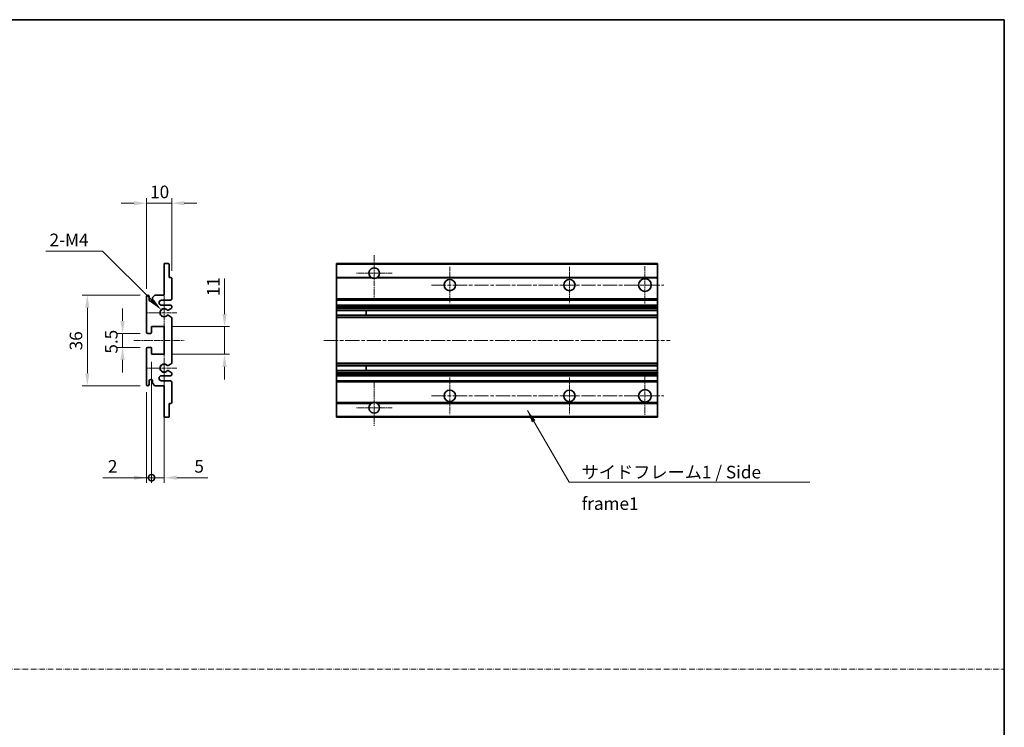
# Model space of a CAD drawing. Units: millimetres. Extents: x 1 to 6913, y -19 to 824.
# Drawn here: x 3354 to 3745, y 262 to 543 of the extents above; entities that cross this region are included whole.
import ezdxf

# ---------------------------------------------------------------- set-up
doc = ezdxf.new("R2010")
doc.units = ezdxf.units.MM
doc.linetypes.add('CHAIN', pattern=[0.3543, 0.2362, -0.0295, 0.0591, -0.0295])
doc.linetypes.add('DASH_DOT', pattern=[0.37, 0.24, -0.06, 0.01, -0.06])
for name, color, linetype, lineweight in [('Border (ISO)', 7, 'Continuous', 35), ('Center Mark (ISO)', 131, 'Continuous', 18), ('Centerline (ISO)', 131, 'Continuous', 18), ('Dimension (ISO)', 7, 'Continuous', 18), ('Dimension (ISO) @ 1', 7, 'Continuous', 18), ('Sketch Geometry (ISO)', 7, 'Continuous', 18), ('Symbol (ISO)', 7, 'Continuous', 18), ('Symbol (ISO) @ 1', 7, 'Continuous', 18), ('Visible (ISO)', 7, 'Continuous', 35), ('Visible Narrow (ISO)', 7, 'Continuous', 25)]:
    doc.layers.add(name, color=color, linetype=linetype, lineweight=lineweight)
doc.styles.add('Note Text (TK)', font='MS PGothic.ttf')
doc.dimstyles.new('Default - Method 1b (TK)', dxfattribs={"dimscale": 3, "dimtxt": 2.5, "dimasz": 2.5, "dimexe": 1, "dimexo": 1.5, "dimgap": 1, "dimtad": 1, "dimtoh": 1, "dimrnd": 1e-08, "dimdsep": 46, "dimtxsty": 'Note Text (TK)', "dimcen": 0.09, "dimdle": 5, "dimclrd": 100, "dimclre": 100, "dimclrt": 7, "dimadec": 1, "dimazin": 1, "dimtfac": 1, "dimtmove": 0, "dimatfit": 3, "dimfxl": 0, "dimtolj": 1, "dimlwd": -1, "dimlwe": -1, "dimarcsym": 0})
doc.dimstyles.new('Default - Method 1b (TK)$7', dxfattribs={"dimscale": 3, "dimtxt": 2.5, "dimasz": 2.5, "dimexe": 1, "dimexo": 1.5, "dimgap": 1, "dimtad": 1, "dimtoh": 1, "dimrnd": 1e-08, "dimdsep": 46, "dimtxsty": 'Note Text (TK)', "dimcen": 0.09, "dimdle": 5, "dimclrd": 100, "dimclre": 100, "dimclrt": 7, "dimadec": 1, "dimazin": 1, "dimtfac": 1, "dimtmove": 0, "dimatfit": 3, "dimfxl": 0, "dimtolj": 1, "dimlwd": -1, "dimlwe": -1, "dimarcsym": 0})

# ---------------------------------------------------------------- blocks, each defined once
blk = doc.blocks.new('図面枠 tk図枠')
at = {"layer": 'Border (ISO)'}
for p, q in [((14.5, 289), (405.5, 289)), ((405.5, 289), (405.5, 8))]:
    blk.add_line(p, q, dxfattribs=at)
blk = doc.blocks.new('*D84')
at = {"layer": 'Defpoints', "color": 0, "transparency": 16777216}
for p in [(3404.74, 469.85), (3414.74, 440.05), (3404.74, 432.85)]:
    blk.add_point(p, dxfattribs=at)
at = {"layer": 'Dimension (ISO)', "color": 100, "transparency": 16777216}
for p, q in [((3399.74, 469.85), (3394.74, 469.85)), ((3404.74, 435.85), (3404.74, 471.85)), ((3414.74, 469.85), (3404.74, 469.85)), ((3414.74, 443.05), (3414.74, 471.85)), ((3419.74, 469.85), (3424.74, 469.85))]:
    blk.add_line(p, q, dxfattribs=at)
for points in [[(3399.74, 470.68), (3399.74, 469.02), (3404.74, 469.85)], [(3419.74, 470.68), (3419.74, 469.02), (3414.74, 469.85)]]:
    blk.add_solid(points, dxfattribs=at)
at = {"layer": 'Dimension (ISO)', "color": 7, "transparency": 16777216, "insert": (3406.17, 474.35), "char_height": 5, "attachment_point": 4, "style": 'Note Text (TK)'}
blk.add_mtext('\\A1;10', dxfattribs=at)
blk = doc.blocks.new('*D85')
at = {"layer": 'Defpoints', "color": 0, "transparency": 16777216}
for p in [(3410.59, 427.5), (3411.74, 426.35)]:
    blk.add_point(p, dxfattribs=at)
at = {"layer": 'Dimension (ISO)', "color": 100, "transparency": 16777216}
for p, q in [((3364.7, 450.78), (3387.31, 450.78)), ((3387.31, 450.78), (3407.06, 431.03))]:
    blk.add_line(p, q, dxfattribs=at)
blk.add_solid([(3407.65, 431.62), (3406.47, 430.44), (3410.59, 427.5)], dxfattribs=at)
at = {"layer": 'Dimension (ISO)', "color": 7, "transparency": 16777216, "insert": (3364.7, 455.28), "char_height": 5, "attachment_point": 4, "style": 'Note Text (TK)'}
blk.add_mtext('\\A1; \\fＭＳ Ｐゴシック|b0|i0;\\H5.0000;2-M4', dxfattribs=at)
blk = doc.blocks.new('*D86')
at = {"layer": 'Defpoints', "color": 0, "transparency": 16777216}
for p in [(3405.24, 418.1), (3395.24, 412.6), (3405.24, 412.6)]:
    blk.add_point(p, dxfattribs=at)
at = {"layer": 'Dimension (ISO)', "color": 100, "transparency": 16777216}
for p, q in [((3395.24, 423.1), (3395.24, 428.1)), ((3402.24, 418.1), (3393.24, 418.1)), ((3395.24, 418.1), (3395.24, 412.6)), ((3402.24, 412.6), (3393.24, 412.6)), ((3395.24, 407.6), (3395.24, 402.6))]:
    blk.add_line(p, q, dxfattribs=at)
for points in [[(3394.4, 423.1), (3396.07, 423.1), (3395.24, 418.1)], [(3394.4, 407.6), (3396.07, 407.6), (3395.24, 412.6)]]:
    blk.add_solid(points, dxfattribs=at)
at = {"layer": 'Dimension (ISO)', "color": 7, "transparency": 16777216, "insert": (3390.74, 410.11), "char_height": 5, "attachment_point": 4, "rotation": 90, "style": 'Note Text (TK)'}
blk.add_mtext('\\A1;5.5', dxfattribs=at)
blk = doc.blocks.new('*D87')
at = {"layer": 'Defpoints', "color": 0, "transparency": 16777216}
for p in [(3405.24, 433.35), (3381.24, 397.35), (3405.24, 397.35)]:
    blk.add_point(p, dxfattribs=at)
at = {"layer": 'Dimension (ISO)', "color": 100, "transparency": 16777216}
for p, q in [((3402.24, 433.35), (3379.24, 433.35)), ((3381.24, 428.35), (3381.24, 402.35)), ((3402.24, 397.35), (3379.24, 397.35))]:
    blk.add_line(p, q, dxfattribs=at)
for points in [[(3380.4, 428.35), (3382.07, 428.35), (3381.24, 433.35)], [(3380.4, 402.35), (3382.07, 402.35), (3381.24, 397.35)]]:
    blk.add_solid(points, dxfattribs=at)
at = {"layer": 'Dimension (ISO)', "color": 7, "transparency": 16777216, "insert": (3376.74, 411.42), "char_height": 5, "attachment_point": 4, "rotation": 90, "style": 'Note Text (TK)'}
blk.add_mtext('\\A1;36', dxfattribs=at)
blk = doc.blocks.new('*D88')
at = {"layer": 'Defpoints', "color": 0, "transparency": 16777216}
for p in [(3411.74, 420.85), (3435.74, 420.85), (3411.74, 409.85)]:
    blk.add_point(p, dxfattribs=at)
at = {"layer": 'Dimension (ISO)', "color": 100, "transparency": 16777216}
for p, q in [((3435.74, 425.85), (3435.74, 439.92)), ((3414.74, 420.85), (3437.74, 420.85)), ((3435.74, 409.85), (3435.74, 420.85)), ((3414.74, 409.85), (3437.74, 409.85)), ((3435.74, 404.85), (3435.74, 399.85))]:
    blk.add_line(p, q, dxfattribs=at)
for points in [[(3434.9, 425.85), (3436.57, 425.85), (3435.74, 420.85)], [(3434.9, 404.85), (3436.57, 404.85), (3435.74, 409.85)]]:
    blk.add_solid(points, dxfattribs=at)
at = {"layer": 'Dimension (ISO)', "color": 7, "transparency": 16777216, "insert": (3431.24, 432.92), "char_height": 5, "attachment_point": 4, "rotation": 90, "style": 'Note Text (TK)'}
blk.add_mtext('\\A1;11', dxfattribs=at)
blk = doc.blocks.new('_DotSmall')
at = {"color": 0, "linetype": 'ByBlock', "const_width": 0.5}
blk.add_lwpolyline([(-0.0625, 0, 1), (0.0625, 0, 1)], format="xyb", close=True, dxfattribs=at)
blk = doc.blocks.new('*D89')
at = {"layer": 'Defpoints', "color": 0, "transparency": 16777216}
for p in [(3406.74, 409.85), (3411.74, 409.85), (3406.74, 360.85)]:
    blk.add_point(p, dxfattribs=at)
at = {"layer": 'Dimension (ISO)', "color": 100, "transparency": 16777216}
for p, q in [((3406.74, 406.85), (3406.74, 358.85)), ((3411.74, 406.85), (3411.74, 358.85)), ((3406.74, 360.85), (3396.74, 360.85)), ((3406.74, 360.85), (3411.74, 360.85)), ((3416.74, 360.85), (3429.07, 360.85))]:
    blk.add_line(p, q, dxfattribs=at)
blk.add_solid([(3416.74, 361.68), (3416.74, 360.02), (3411.74, 360.85)], dxfattribs=at)
at = {"layer": 'Dimension (ISO)', "color": 100, "transparency": 16777216, "xscale": 5, "yscale": 5, "zscale": 5}
blk.add_blockref('_DotSmall', (3406.74, 360.85), dxfattribs=at)
at = {"layer": 'Dimension (ISO)', "color": 7, "transparency": 16777216, "insert": (3423.74, 365.35), "char_height": 5, "attachment_point": 4, "style": 'Note Text (TK)'}
blk.add_mtext('\\A1;5', dxfattribs=at)
blk = doc.blocks.new('*D90')
at = {"layer": 'Defpoints', "color": 0, "transparency": 16777216}
for p in [(3406.74, 409.85), (3404.74, 397.85), (3404.74, 360.85)]:
    blk.add_point(p, dxfattribs=at)
at = {"layer": 'Dimension (ISO)', "color": 100, "transparency": 16777216}
for p, q in [((3406.74, 406.85), (3406.74, 358.85)), ((3404.74, 394.85), (3404.74, 358.85)), ((3399.74, 360.85), (3387.4, 360.85)), ((3406.74, 360.85), (3404.74, 360.85)), ((3406.74, 360.85), (3411.74, 360.85))]:
    blk.add_line(p, q, dxfattribs=at)
blk.add_solid([(3399.74, 361.68), (3399.74, 360.02), (3404.74, 360.85)], dxfattribs=at)
at = {"layer": 'Dimension (ISO)', "color": 100, "transparency": 16777216, "xscale": 5, "yscale": 5, "zscale": 5, "rotation": 180}
blk.add_blockref('_DotSmall', (3406.74, 360.85), dxfattribs=at)
at = {"layer": 'Dimension (ISO)', "color": 7, "transparency": 16777216, "insert": (3389.4, 365.35), "char_height": 5, "attachment_point": 4, "style": 'Note Text (TK)'}
blk.add_mtext('\\A1;2', dxfattribs=at)

msp = doc.modelspace()

# ---------------------------------------------------------------- linework, layer by layer
at = {"layer": 'Center Mark (ISO)', "linetype": 'CHAIN', "ltscale": 9.500724}
for p, q in [((3495.1738, 449.2004), (3495.1738, 432.1004)), ((3495.1738, 398.6004), (3495.1738, 381.5004))]:
    msp.add_line(p, q, dxfattribs=at)
at = {"layer": 'Center Mark (ISO)', "linetype": 'CHAIN', "ltscale": 7.889472}
for p, q in [((3502.2738, 442.1004), (3488.0738, 442.1004)), ((3502.2738, 388.6004), (3488.0738, 388.6004))]:
    msp.add_line(p, q, dxfattribs=at)
at = {"layer": 'Center Mark (ISO)', "linetype": 'CHAIN', "ltscale": 8.056153}
for p, q in [((3525.1738, 444.6004), (3525.1738, 430.1004)), ((3572.6738, 444.6004), (3572.6738, 430.1004)), ((3525.1738, 400.6004), (3525.1738, 386.1004)), ((3572.6738, 400.6004), (3572.6738, 386.1004))]:
    msp.add_line(p, q, dxfattribs=at)
at = {"layer": 'Center Mark (ISO)', "linetype": 'CHAIN', "ltscale": 8.333956}
for p, q in [((3602.6738, 444.8504), (3602.6738, 429.8504)), ((3602.6738, 400.8504), (3602.6738, 385.8504))]:
    msp.add_line(p, q, dxfattribs=at)
at = {"layer": 'Center Mark (ISO)', "linetype": 'CHAIN', "ltscale": 7.357204}
for p, q in [((3411.7381, 432.9714), (3411.7381, 419.7294)), ((3411.7381, 410.9714), (3411.7381, 397.7294))]:
    msp.add_line(p, q, dxfattribs=at)
at = {"layer": 'Center Mark (ISO)', "linetype": 'CHAIN', "ltscale": 6.456571}
for p, q in [((3416.7381, 426.3504), (3405.1171, 426.3504)), ((3416.7381, 404.3504), (3405.1171, 404.3504))]:
    msp.add_line(p, q, dxfattribs=at)
at = {"layer": 'Centerline (ISO)', "linetype": 'CHAIN', "ltscale": 23.990969}
for p, q in [((3517.9238, 437.3504), (3610.1738, 437.3504)), ((3475.1738, 415.3504), (3612.6738, 415.3504)), ((3517.9238, 393.3504), (3610.1738, 393.3504))]:
    msp.add_line(p, q, dxfattribs=at)
at = {"layer": 'Centerline (ISO)', "linetype": 'CHAIN', "ltscale": 11.111974}
msp.add_line((3399.7381, 415.3504), (3419.7381, 415.3504), dxfattribs=at)
at = {"layer": 'Sketch Geometry (ISO)', "color": 4, "linetype": 'DASH_DOT', "lineweight": 18, "ltscale": 9.032109}
msp.add_line((2963.3791, 284.8331), (3745.379, 284.8331), dxfattribs=at)
at = {"layer": 'Visible (ISO)'}
for p, q in [((3411.7381, 445.8504), (3413.4381, 445.8504)), ((3411.7381, 445.5504), (3411.7381, 445.8504)), ((3480.1738, 445.5504), (3480.1738, 445.8504)), ((3607.6738, 445.8504), (3480.1738, 445.8504)), ((3607.6738, 445.8504), (3607.6738, 445.5504)), ((3411.7381, 433.3504), (3411.7381, 445.5504)), ((3413.7381, 445.5504), (3413.7381, 440.3504)), ((3480.1738, 445.5504), (3480.1738, 440.3504)), ((3607.6738, 440.3504), (3607.6738, 445.5504)), ((3413.7381, 440.3504), (3414.4381, 440.3504)), ((3414.7381, 440.0504), (3414.7381, 431.8504)), ((3480.1738, 440.0504), (3480.1738, 440.3504)), ((3494.013, 440.3504), (3480.1738, 440.3504)), ((3480.1738, 440.0504), (3480.1738, 431.8504)), ((3607.6738, 440.3504), (3496.3346, 440.3504)), ((3607.6738, 440.3504), (3607.6738, 440.0504)), ((3607.6738, 431.8504), (3607.6738, 440.0504)), ((3404.7381, 418.6004), (3404.7381, 432.8504)), ((3405.7381, 432.8504), (3405.7381, 431.4504)), ((3407.0881, 432.3504), (3408.0881, 433.3504)), ((3407.0881, 431.4504), (3407.0881, 432.3504)), ((3408.0881, 433.3504), (3411.7381, 433.3504)), ((3414.2381, 431.3504), (3410.7381, 431.3504)), ((3480.1738, 431.3504), (3480.1738, 431.8504)), ((3480.1738, 431.3504), (3480.1738, 429.3504)), ((3607.6738, 431.3504), (3480.1738, 431.3504)), ((3607.6738, 431.8504), (3607.6738, 431.3504)), ((3607.6738, 429.3504), (3607.6738, 431.3504)), ((3410.7381, 429.3504), (3414.2381, 429.3504)), ((3414.5881, 428.0804), (3413.3148, 427.3453)), ((3414.7381, 428.8504), (3414.7381, 428.3402)), ((3480.1738, 428.8504), (3480.1738, 429.3504)), ((3607.6738, 429.3504), (3480.1738, 429.3504)), ((3480.1738, 428.8504), (3480.1738, 428.3402)), ((3480.1738, 428.0804), (3480.1738, 428.3402)), ((3480.1738, 428.0804), (3480.1738, 427.3453)), ((3480.1738, 427.3051), (3480.1738, 427.3453)), ((3607.6738, 427.3051), (3480.1738, 427.3051)), ((3480.1738, 425.3956), (3480.1738, 427.3051)), ((3491.9738, 427.3051), (3491.9738, 425.3956)), ((3491.9864, 427.3051), (3491.9864, 425.3956)), ((3607.6738, 429.3504), (3607.6738, 428.8504)), ((3607.6738, 428.3402), (3607.6738, 428.8504)), ((3607.6738, 428.3402), (3607.6738, 428.0804)), ((3607.6738, 427.3453), (3607.6738, 428.0804)), ((3607.6738, 427.3453), (3607.6738, 427.3051)), ((3607.6738, 425.3956), (3607.6738, 427.3051)), ((3413.3116, 425.3572), (3414.5849, 424.6422)), ((3414.7381, 424.3806), (3414.7381, 406.3202)), ((3480.1738, 425.3572), (3480.1738, 425.3956)), ((3607.6738, 425.3956), (3480.1738, 425.3956)), ((3480.1738, 425.3572), (3480.1738, 424.6422)), ((3480.1738, 424.3806), (3480.1738, 424.6422)), ((3480.1738, 424.3806), (3480.1738, 406.3202)), ((3607.6738, 425.3956), (3607.6738, 425.3572)), ((3607.6738, 424.6422), (3607.6738, 425.3572)), ((3607.6738, 424.6422), (3607.6738, 424.3806)), ((3607.6738, 406.3202), (3607.6738, 424.3806)), ((3406.7381, 420.8504), (3406.7381, 418.4004)), ((3411.7381, 420.8504), (3406.7381, 420.8504)), ((3411.7381, 409.8504), (3411.7381, 420.8504)), ((3406.4381, 418.1004), (3405.2381, 418.1004)), ((3404.7381, 397.8504), (3404.7381, 412.1004)), ((3405.2381, 412.6004), (3406.4381, 412.6004)), ((3406.7381, 412.3004), (3406.7381, 409.8504)), ((3406.7381, 409.8504), (3411.7381, 409.8504)), ((3414.5849, 406.0586), (3413.3116, 405.3437)), ((3413.3148, 403.3555), (3414.5881, 402.6204)), ((3480.1738, 406.0586), (3480.1738, 406.3202)), ((3480.1738, 406.0586), (3480.1738, 405.3437)), ((3480.1738, 405.3052), (3480.1738, 405.3437)), ((3480.1738, 403.3957), (3480.1738, 405.3052)), ((3607.6738, 405.3052), (3480.1738, 405.3052)), ((3480.1738, 403.3555), (3480.1738, 403.3957)), ((3607.6738, 403.3957), (3480.1738, 403.3957)), ((3480.1738, 403.3555), (3480.1738, 402.6204)), ((3491.9738, 405.3052), (3491.9738, 403.3957)), ((3491.9864, 405.3052), (3491.9864, 403.3957)), ((3607.6738, 406.3202), (3607.6738, 406.0586)), ((3607.6738, 405.3437), (3607.6738, 406.0586)), ((3607.6738, 405.3437), (3607.6738, 405.3052)), ((3607.6738, 403.3957), (3607.6738, 405.3052)), ((3607.6738, 403.3957), (3607.6738, 403.3555)), ((3607.6738, 402.6204), (3607.6738, 403.3555)), ((3405.7381, 399.2504), (3405.7381, 397.8504)), ((3407.0881, 398.3504), (3407.0881, 399.2504)), ((3414.2381, 401.3504), (3410.7381, 401.3504)), ((3410.7381, 399.3504), (3414.2381, 399.3504)), ((3414.7381, 402.3606), (3414.7381, 401.8504)), ((3414.7381, 398.8504), (3414.7381, 390.6504)), ((3480.1738, 402.3606), (3480.1738, 402.6204)), ((3480.1738, 402.3606), (3480.1738, 401.8504)), ((3480.1738, 401.3504), (3480.1738, 401.8504)), ((3480.1738, 401.3504), (3480.1738, 399.3504)), ((3607.6738, 401.3504), (3480.1738, 401.3504)), ((3480.1738, 398.8504), (3480.1738, 399.3504)), ((3607.6738, 399.3504), (3480.1738, 399.3504)), ((3480.1738, 398.8504), (3480.1738, 390.6504)), ((3607.6738, 402.6204), (3607.6738, 402.3606)), ((3607.6738, 401.8504), (3607.6738, 402.3606)), ((3607.6738, 401.8504), (3607.6738, 401.3504)), ((3607.6738, 399.3504), (3607.6738, 401.3504)), ((3607.6738, 399.3504), (3607.6738, 398.8504)), ((3607.6738, 390.6504), (3607.6738, 398.8504)), ((3408.0881, 397.3504), (3407.0881, 398.3504)), ((3411.7381, 397.3504), (3408.0881, 397.3504)), ((3411.7381, 385.1504), (3411.7381, 397.3504)), ((3413.7381, 390.3504), (3413.7381, 385.1504)), ((3414.4381, 390.3504), (3413.7381, 390.3504)), ((3480.1738, 390.3504), (3480.1738, 390.6504)), ((3480.1738, 390.3504), (3480.1738, 385.1504)), ((3494.013, 390.3504), (3480.1738, 390.3504)), ((3607.6738, 390.3504), (3496.3346, 390.3504)), ((3607.6738, 390.6504), (3607.6738, 390.3504)), ((3607.6738, 385.1504), (3607.6738, 390.3504)), ((3411.7381, 384.8504), (3411.7381, 385.1504)), ((3413.4381, 384.8504), (3411.7381, 384.8504)), ((3480.1738, 384.8504), (3480.1738, 385.1504)), ((3607.6738, 384.8504), (3480.1738, 384.8504)), ((3607.6738, 385.1504), (3607.6738, 384.8504))]:
    msp.add_line(p, q, dxfattribs=at)
for centre, radius in [((3525.1738, 437.3504), 2.25), ((3572.6738, 437.3504), 2.25), ((3602.6738, 437.3504), 2.5), ((3525.1738, 393.3504), 2.25), ((3572.6738, 393.3504), 2.25), ((3602.6738, 393.3504), 2.5)]:
    msp.add_circle(centre, radius, dxfattribs=at)
for centre, radius, start, end in [((3413.4381, 445.5504), 0.3, 0, 90), ((3495.1738, 442.1004), 2.1, 303.55731, 236.44269), ((3414.4381, 440.0504), 0.3, 0, 90), ((3495.1738, 442.1004), 2.1, 257.472095, 282.527905), ((3405.2381, 432.8504), 0.5, 0, 180), ((3406.4131, 431.5301), 0.6797, 186.732922, 353.267079), ((3410.7381, 430.3504), 1, 90, 270), ((3414.2381, 431.8504), 0.5, 270, 0), ((3411.7381, 426.3504), 1.621, 37.728389, 322.2672), ((3411.7381, 426.3504), 1.6, 41.328988, 318.666601), ((3413.1648, 427.6051), 0.3, 241.165318, 300), ((3414.2381, 428.8504), 0.5, 0, 90), ((3414.4381, 428.3402), 0.3, 300, 0), ((3413.1647, 425.0956), 0.3, 60.685474, 118.830271), ((3414.4381, 424.3806), 0.3, 0, 60.685474), ((3405.2381, 418.6004), 0.5, 180, 270), ((3406.4381, 418.4004), 0.3, 270, 0), ((3405.2381, 412.1004), 0.5, 90, 180), ((3406.4381, 412.3004), 0.3, 0, 90), ((3411.7381, 404.3504), 1.621, 37.7328, 322.271611), ((3411.7381, 404.3504), 1.6, 41.333399, 318.671012), ((3413.1647, 405.6052), 0.3, 241.16973, 299.314526), ((3413.1648, 403.0957), 0.3, 60, 118.834682), ((3414.4381, 406.3202), 0.3, 299.314526, 0), ((3406.4131, 399.1707), 0.6797, 6.732921, 173.267079), ((3410.7381, 400.3504), 1, 90, 270), ((3414.2381, 401.8504), 0.5, 270, 0), ((3414.2381, 398.8504), 0.5, 0, 90), ((3414.4381, 402.3606), 0.3, 0, 60), ((3405.2381, 397.8504), 0.5, 180, 0), ((3414.4381, 390.6504), 0.3, 270, 0), ((3495.1738, 388.6004), 2.1, 123.55731, 56.44269), ((3495.1738, 388.6004), 2.1, 77.472095, 102.527905), ((3413.4381, 385.1504), 0.3, 270, 0)]:
    msp.add_arc(centre, radius, start, end, dxfattribs=at)
for points, knots in [([(3494.7183, 440.0504), (3494.6093, 440.0746), (3494.5037, 440.1076), (3494.3311, 440.1751), (3494.2418, 440.217), (3494.1437, 440.2701), (3494.1096, 440.2898), (3494.065, 440.3169), (3494.0462, 440.3288), (3494.0202, 440.3456), (3494.013, 440.3504), (3494.013, 440.3504)], [-0.0853709187, -0.0853709187, -0.0853709187, -0.0853709187, -0.054511626, -0.054511626, -0.0293355353, -0.0293355353, -0.0179856968, -0.0179856968, -0.0089928484, -0.0089928484, 0, 0, 0, 0]), ([(3496.3346, 440.3504), (3496.3346, 440.3504), (3496.3274, 440.3456), (3496.3014, 440.3288), (3496.2826, 440.3169), (3496.238, 440.2898), (3496.2039, 440.2701), (3496.1058, 440.217), (3496.0165, 440.1751), (3495.8438, 440.1076), (3495.7383, 440.0746), (3495.6293, 440.0504)], [-0.2570614373, -0.2570614373, -0.2570614373, -0.2570614373, -0.2480685889, -0.2480685889, -0.2390757404, -0.2390757404, -0.227725902, -0.227725902, -0.2025498113, -0.2025498113, -0.1716905186, -0.1716905186, -0.1716905186, -0.1716905186]), ([(3412.9395, 427.407), (3412.9616, 427.382), (3412.9894, 427.3593), (3413.0198, 427.3425), (3413.02, 427.3424), (3413.0201, 427.3423)], [0.1522671185, 0.1522671185, 0.1522671185, 0.1522671185, 0.1622798581, 0.1622798581, 0.1623400483, 0.1623400483, 0.1623400483, 0.1623400483]), ([(3413.0201, 425.3584), (3413.0199, 425.3583), (3413.0197, 425.3582), (3412.9893, 425.3414), (3412.9615, 425.3188), (3412.9395, 425.2937)], [0.1421941886, 0.1421941886, 0.1421941886, 0.1421941886, 0.1422543788, 0.1422543788, 0.1522671185, 0.1522671185, 0.1522671185, 0.1522671185]), ([(3412.9395, 405.4071), (3412.9615, 405.3821), (3412.9893, 405.3594), (3413.0197, 405.3426), (3413.0199, 405.3425), (3413.0201, 405.3424)], [0.1522671185, 0.1522671185, 0.1522671185, 0.1522671185, 0.1622798581, 0.1622798581, 0.1623400483, 0.1623400483, 0.1623400483, 0.1623400483]), ([(3413.0201, 403.3585), (3413.02, 403.3584), (3413.0198, 403.3583), (3412.9894, 403.3415), (3412.9616, 403.3189), (3412.9395, 403.2938)], [0.1421941886, 0.1421941886, 0.1421941886, 0.1421941886, 0.1422543788, 0.1422543788, 0.1522671185, 0.1522671185, 0.1522671185, 0.1522671185]), ([(3494.013, 390.3504), (3494.013, 390.3504), (3494.0202, 390.3552), (3494.0462, 390.3721), (3494.065, 390.384), (3494.1096, 390.411), (3494.1437, 390.4307), (3494.2418, 390.4838), (3494.3311, 390.5257), (3494.5037, 390.5933), (3494.6093, 390.6262), (3494.7183, 390.6504)], [-0.2570614383, -0.2570614383, -0.2570614383, -0.2570614383, -0.2480685898, -0.2480685898, -0.2390757414, -0.2390757414, -0.2277259029, -0.2277259029, -0.2025498121, -0.2025498121, -0.17169052, -0.17169052, -0.17169052, -0.17169052]), ([(3495.6293, 390.6504), (3495.7383, 390.6262), (3495.8438, 390.5933), (3496.0165, 390.5257), (3496.1058, 390.4838), (3496.2039, 390.4307), (3496.238, 390.411), (3496.2826, 390.384), (3496.3014, 390.3721), (3496.3274, 390.3552), (3496.3346, 390.3504), (3496.3346, 390.3504)], [-0.0853709183, -0.0853709183, -0.0853709183, -0.0853709183, -0.0545116262, -0.0545116262, -0.0293355354, -0.0293355354, -0.0179856969, -0.0179856969, -0.0089928485, -0.0089928485, 0, 0, 0, 0])]:
    msp.add_open_spline(points, degree=3, knots=knots, dxfattribs=at)
at = {"layer": 'Visible Narrow (ISO)'}
for p, q in [((3607.6738, 445.5504), (3480.1738, 445.5504)), ((3494.7183, 440.0504), (3480.1738, 440.0504)), ((3607.6738, 440.0504), (3495.6293, 440.0504)), ((3607.6738, 431.8504), (3480.1738, 431.8504)), ((3607.6738, 428.8504), (3480.1738, 428.8504)), ((3607.6738, 428.3402), (3480.1738, 428.3402)), ((3607.6738, 428.0804), (3480.1738, 428.0804)), ((3607.6738, 427.3453), (3480.1738, 427.3453)), ((3607.6738, 425.3572), (3480.1738, 425.3572)), ((3607.6738, 424.6422), (3480.1738, 424.6422)), ((3607.6738, 424.3806), (3480.1738, 424.3806)), ((3607.6738, 406.3202), (3480.1738, 406.3202)), ((3607.6738, 406.0586), (3480.1738, 406.0586)), ((3607.6738, 405.3437), (3480.1738, 405.3437)), ((3607.6738, 403.3555), (3480.1738, 403.3555)), ((3607.6738, 402.6204), (3480.1738, 402.6204)), ((3607.6738, 402.3606), (3480.1738, 402.3606)), ((3607.6738, 401.8504), (3480.1738, 401.8504)), ((3607.6738, 398.8504), (3480.1738, 398.8504)), ((3494.7183, 390.6504), (3480.1738, 390.6504)), ((3607.6738, 390.6504), (3495.6293, 390.6504)), ((3607.6738, 385.1504), (3480.1738, 385.1504))]:
    msp.add_line(p, q, dxfattribs=at)

# ---------------------------------------------------------------- block references
at = {"xscale": 2, "yscale": 2, "zscale": 2}
msp.add_blockref('図面枠 tk図枠', (2934.379, -35.2717), dxfattribs=at)

# ---------------------------------------------------------------- texts
at = {"layer": 'Symbol (ISO)', "color": 7, "insert": (3577.5443, 365.5676), "char_height": 5, "width": 95.146198, "attachment_point": 1, "line_spacing_factor": 1.5, "style": 'Note Text (TK)'}
msp.add_mtext('{\\fＭＳ Ｐゴシック|b0|i0;サイドフレーム1 / Side frame1}', dxfattribs=at)

# ---------------------------------------------------------------- dimensions: what is measured, and where the dimension line sits
at = {"layer": 'Dimension (ISO) @ 1', "color": 100}
for base, p1, p2, override, picture, middle in [((3404.7381, 469.8504), (3414.7381, 440.0504), (3404.7381, 432.8504), {"dimscale": 1, "dimtxt": 5, "dimasz": 5, "dimexe": 2, "dimexo": 3, "dimgap": 2, "dimtoh": 0, "dimdec": 2, "dimcen": 0.18, "dimtol": 0, "dimlim": 0, "dimtp": 0, "dimtm": 0, "dimtdec": 2, "dimtix": 0, "dimtofl": 1, "dimtmove": 0, "dimatfit": 1}, '*D84', (3409.7381, 469.8504)), ((3404.7381, 360.8504), (3406.7381, 409.8504), (3404.7381, 397.8504), {"dimscale": 1, "dimtxt": 5, "dimasz": 5, "dimexe": 2, "dimexo": 3, "dimgap": 2, "dimtoh": 0, "dimdec": 2, "dimblk1": 'DotSmall', "dimsah": 1, "dimcen": 0.18, "dimdle": 0, "dimtol": 0, "dimlim": 0, "dimtp": 0, "dimtm": 0, "dimtdec": 2, "dimtix": 0, "dimtofl": 1, "dimtmove": 0, "dimatfit": 1}, '*D90', (3391.0714, 360.8504)), ((3406.7381, 360.8504), (3411.7381, 409.8504), (3406.7381, 409.8504), {"dimscale": 1, "dimtxt": 5, "dimasz": 5, "dimexe": 2, "dimexo": 3, "dimgap": 2, "dimtoh": 0, "dimdec": 2, "dimblk2": 'DotSmall', "dimsah": 1, "dimcen": 0.18, "dimdle": 0, "dimtol": 0, "dimlim": 0, "dimtp": 0, "dimtm": 0, "dimtdec": 2, "dimtix": 0, "dimtofl": 1, "dimtmove": 0, "dimatfit": 1}, '*D89', (3425.4047, 360.8504))]:
    dim = msp.add_linear_dim(base=base, p1=p1, p2=p2, dimstyle='Default - Method 1b (TK)', override=override, dxfattribs=at)
    dim.commit()
    dim.dimension.update_dxf_attribs({"geometry": picture, "text_midpoint": middle, "dimtype": 128})
dim = msp.add_radius_dim(center=(3411.7381, 426.3504), mpoint=(3410.5918, 427.4966), text=' \\fＭＳ Ｐゴシック|b0|i0;\\H5.0000;2-M4', dimstyle='Default - Method 1b (TK)', override={"dimscale": 1, "dimtxt": 5, "dimasz": 5, "dimexe": 2, "dimexo": 3, "dimgap": 2, "dimtih": 1, "dimdec": 2, "dimlfac": 1, "dimcen": 0, "dimtol": 0, "dimlim": 0, "dimtp": 0, "dimtm": 0, "dimtdec": 2, "dimtix": 0, "dimtofl": 0, "dimtmove": 0, "dimatfit": 3}, dxfattribs=at)
dim.commit()
dim.dimension.update_dxf_attribs({"geometry": '*D85', "text_midpoint": (3375.0043, 450.7825), "dimtype": 132})
for base, p1, p2, angle, override, picture, middle in [((3435.7381, 420.8504), (3411.7381, 409.8504), (3411.7381, 420.8504), 90, {"dimscale": 1, "dimtxt": 5, "dimasz": 5, "dimexe": 2, "dimexo": 3, "dimgap": 2, "dimtoh": 0, "dimdec": 2, "dimcen": 0.18, "dimtol": 0, "dimlim": 0, "dimtp": 0, "dimtm": 0, "dimtdec": 2, "dimtix": 0, "dimtofl": 1, "dimtmove": 0, "dimatfit": 1}, '*D88', (3435.7381, 435.4214)), ((3381.2381, 397.3504), (3405.2381, 433.3504), (3405.2381, 397.3504), 90, {"dimscale": 1, "dimtxt": 5, "dimasz": 5, "dimexe": 2, "dimexo": 3, "dimgap": 2, "dimtoh": 0, "dimdec": 2, "dimcen": 0.18, "dimtol": 0, "dimlim": 0, "dimtp": 0, "dimtm": 0, "dimtdec": 2, "dimtix": 0, "dimtofl": 0, "dimtmove": 0, "dimatfit": 1}, '*D87', (3381.2381, 415.3504)), ((3395.2381, 412.6004), (3405.2381, 418.1004), (3405.2381, 412.6004), 270, {"dimscale": 1, "dimtxt": 5, "dimasz": 5, "dimexe": 2, "dimexo": 3, "dimgap": 2, "dimtoh": 0, "dimdec": 2, "dimcen": 0.18, "dimtol": 0, "dimlim": 0, "dimtp": 0, "dimtm": 0, "dimtdec": 2, "dimtix": 0, "dimtofl": 1, "dimtmove": 0, "dimatfit": 1}, '*D86', (3395.2381, 415.3504))]:
    dim = msp.add_linear_dim(base=base, p1=p1, p2=p2, angle=angle, dimstyle='Default - Method 1b (TK)', override=override, dxfattribs=at)
    dim.commit()
    dim.dimension.update_dxf_attribs({"geometry": picture, "text_midpoint": middle, "dimtype": 128})

# ---------------------------------------------------------------- leaders
at = {"layer": 'Symbol (ISO) @ 1', "color": 100, "annotation_type": 0, "has_hookline": 1, "hookline_direction": 0, "text_width": 90.6534}
msp.add_leader([(3555.9889, 387.5758), (3572.5443, 359.087), (3577.5443, 359.087)], dimstyle='Default - Method 1b (TK)$7', override={"dimscale": 1, "dimtxt": 5, "dimasz": 5, "dimgap": 0, "dimtad": 1}, dxfattribs=at)

doc.saveas('drawing.dxf')
